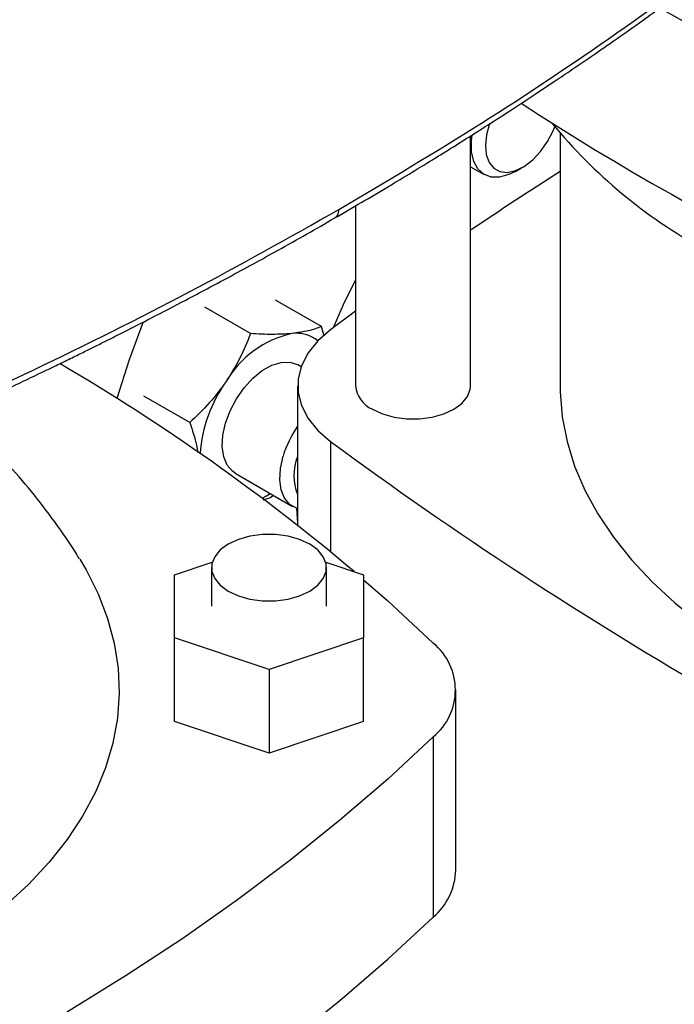
# Model space of a CAD drawing. Extents: x 0.4 to 10.6, y 0.4 to 8.1.
# Drawn here: x 3.1 to 3.2, y 5.2 to 5.3 of the extents above; entities that cross this region are included whole.
import ezdxf

# ---------------------------------------------------------------- set-up
doc = ezdxf.new("R2010")
doc.units = 0
doc.linetypes.add('SLD-SOLID', pattern=[0])
doc.layers.get('0').update_dxf_attribs({"linetype": 'CONTINUOUS'})

msp = doc.modelspace()

# ---------------------------------------------------------------- linework, layer by layer
at = {"color": 7, "linetype": 'SLD-SOLID'}
for p, q in [((3.196199455185556, 5.266665259405914), (3.196199455185556, 5.308233028590214)), ((3.211094468308916, 5.308690141984334), (3.211094468308916, 5.266665259405912)), ((3.196199455185556, 5.30311127662432), (3.198458438247737, 5.301807193460714)), ((3.20366754544624, 5.302323593522368), (3.204845865206987, 5.303004044189952)), ((3.17703935019868, 5.296598115592477), (3.17703935019868, 5.266665259405914)), ((3.159566019402694, 5.275325177230529), (3.151929751841867, 5.27973350072467)), ((3.171352651889372, 5.276491690611029), (3.163716384333807, 5.280900014062182)), ((3.17703935019868, 5.279037391195435), (3.172898528275454, 5.275968928779039)), ((3.171826995799356, 5.274901544685144), (3.171352651889372, 5.276491690611029)), ((3.167973529584622, 5.269815900471086), (3.167425967301191, 5.270132001448912)), ((3.167402752571365, 5.266665259405911), (3.167402752571365, 5.24340465845324)), ((3.149444608638151, 5.260513822622013), (3.141808341063494, 5.264922146043692)), ((3.157010147169561, 5.252089316815984), (3.166568152217158, 5.246571597949954)), ((3.1616873629189, 5.247648342870002), (3.162896462833408, 5.248035494581569)), ((3.162896462833408, 5.248035494581569), (3.163310582649108, 5.248452152832852)), ((3.146889520829002, 5.235199704607774), (3.15319084791274, 5.237299919381716)), ((3.172084256737389, 5.237299919381716), (3.178385583821127, 5.235199704607775)), ((3.153057499831626, 5.236380384764788), (3.153057499831626, 5.229950929553089)), ((3.172217604818503, 5.229950929553089), (3.172217604818503, 5.236380384764788)), ((3.146889520829002, 5.224702154498406), (3.146889520829002, 5.235199704607774)), ((3.178385583821127, 5.235199704607775), (3.178385583821127, 5.224702154498406)), ((3.162637552325064, 5.219453379443721), (3.146889520829002, 5.224702154498406)), ((3.146889520829002, 5.210771668206391), (3.146889520829002, 5.224702154498406)), ((3.178385583821127, 5.224702154498406), (3.162637552325064, 5.219453379443721)), ((3.178385583821127, 5.210771668206392), (3.178385583821127, 5.224702154498406)), ((3.162637552325064, 5.219453379443721), (3.162637552325064, 5.205522893151707)), ((3.193745575567202, 5.186016318939815), (3.193745575567202, 5.216020443261076)), ((3.162637552325064, 5.205522893151707), (3.146889520829002, 5.210771668206391)), ((3.178385583821127, 5.210771668206392), (3.162637552325064, 5.205522893151707)), ((3.18999335132527, 5.208213430716594), (3.18999335132527, 5.178209306395333))]:
    msp.add_line(p, q, dxfattribs=at)
at = {"color": 8, "linetype": 'SLD-SOLID'}
msp.add_line((3.172898538668002, 5.257361582259086), (3.172898538668002, 5.238991294921784), dxfattribs=at)
at = {"color": 7, "linetype": 'SLD-SOLID', "flags": 128}
for points in [[(3.199370244206141, 5.31031657837027), (3.199356760083172, 5.310279053402221), (3.198845840549625, 5.308433661319473), (3.198658329686709, 5.306680700228106), (3.198804336253578, 5.305114672714294), (3.199275988998421, 5.303820003726658), (3.200047860999682, 5.302866489205432), (3.201078340437979, 5.302305533365266), (3.202311873900065, 5.3021673774807), (3.20368196127771, 5.302459469571231), (3.205114740805752, 5.303166062876654), (3.206532970968974, 5.304249064768977), (3.207860194612179, 5.305650090335863), (3.209024860765224, 5.307293609926359), (3.209964181974336, 5.309091020973929), (3.21022826864653, 5.309734387672749)], [(3.20366754544624, 5.302323593522368), (3.202573245115307, 5.301786052477123), (3.20103292792318, 5.301364853136572), (3.19961574654167, 5.301386165078166), (3.198387966797092, 5.301848991779206), (3.197406998305725, 5.302731691977543), (3.196718710063955, 5.303992991592956), (3.196355285664991, 5.305573913657263), (3.196333718429812, 5.307400536011803), (3.196461646143568, 5.308437962390198)], [(3.17703935019868, 5.284274123394074), (3.175002680131605, 5.280121030945407), (3.173336452878961, 5.276296172735592)], [(3.141692788067297, 5.277296059068436), (3.139373357216316, 5.270939510686485), (3.137323274118478, 5.264535286026856)], [(3.172898528275454, 5.275968928779039), (3.170775260231377, 5.274115310821852), (3.169141933336077, 5.27210303100292), (3.168033332139563, 5.269974944336873), (3.167473066241282, 5.267776372147491), (3.167473067482441, 5.265554136870922), (3.168033335836608, 5.263355564890107), (3.169141939410271, 5.261227478636755), (3.17077526855336, 5.259215199425852), (3.172898538668002, 5.257361582259086)], [(3.155413041793326, 5.260437172343038), (3.156178082834668, 5.262491998418614), (3.157225546366037, 5.26448223460442), (3.158506454156881, 5.266314819668394), (3.159960912382525, 5.267904063969718), (3.161520912192852, 5.269175656211179), (3.163113509730548, 5.270070138152842), (3.164664236904794, 5.270545684813257), (3.166100583436432, 5.270580060159117), (3.167355387358028, 5.270171656837453), (3.167425967301206, 5.270132001448938)], [(3.179845282609885, 5.262754643122249), (3.181522507470908, 5.26198249644935), (3.183455311941104, 5.261445163064609), (3.185546777133648, 5.261169587107644), (3.187692028250588, 5.261169587107644), (3.189783493443132, 5.261445163064609), (3.191716297913328, 5.26198249644935), (3.193393522774352, 5.262754643122249), (3.194731064968189, 5.263722884424921), (3.195661854544154, 5.26483866869543), (3.196139217826266, 5.26604604585134), (3.196199455185556, 5.266665259405914)], [(3.211094468308916, 5.266665259405912), (3.211108856190774, 5.265628886447504), (3.211453980570218, 5.261488718235928), (3.212257892016608, 5.257369821542385), (3.213517287085375, 5.253289121796888), (3.215226990652041, 5.249263387469997), (3.21737997717792, 5.245309161167583), (3.219967399579563, 5.241442691653699), (3.222978625583321, 5.237679867080932), (3.22640128141564, 5.234036149702575), (3.230221302649547, 5.230526512334912), (3.234422991998398, 5.227165376830699), (3.238989083819402, 5.223966554816688), (3.243900815061841, 5.220943190938677), (3.249138002368477, 5.21810770884735), (3.254679125013294, 5.21547176014683), (3.260501413334778, 5.213046176515737), (3.266580942301339, 5.210840925197497), (3.272892729824397, 5.208865068042803), (3.279410839415148, 5.20712672427252), (3.286108486763151, 5.205633037114077), (3.292958149798814, 5.204390144448401), (3.299931681787475, 5.203403153588056), (3.307000426990374, 5.202676120290197), (3.313522289831227, 5.202241434229127)], [(3.157010147169576, 5.252089316816011), (3.156540148933619, 5.252414728260026), (3.155664254758415, 5.253445242074304), (3.155094809103007, 5.254834182270725), (3.154858438613347, 5.256516603549396), (3.154966195710825, 5.258413837761208), (3.155413041793326, 5.260437172343038)], [(3.167402752571365, 5.246224166555336), (3.167239540838053, 5.246273107642453), (3.166098153981201, 5.246897009393969), (3.165222259805997, 5.247927523208248), (3.164652814150589, 5.249316463404668), (3.164416443660929, 5.25099888468334), (3.164524200758407, 5.252896118895152), (3.164971046840908, 5.254919453476982)], [(3.1614743351316, 5.247951805550973), (3.162218057235415, 5.248352208946755), (3.162833714049968, 5.248727443215409)], [(3.167229602489757, 5.246276358149947), (3.1673691551033, 5.243774170992902), (3.167402752571365, 5.243382649037493)], [(3.155863432242831, 5.232469768481122), (3.157540657103855, 5.231697621808223), (3.15947346157405, 5.231160288423482), (3.161564926766594, 5.230884712466518), (3.163710177883534, 5.230884712466518), (3.165801643076079, 5.231160288423482), (3.167734447546275, 5.231697621808223), (3.169411672407298, 5.232469768481122), (3.170749214601136, 5.233438009783795), (3.1716800041771, 5.234553794054303), (3.172157367459212, 5.235761171210213), (3.172157367459212, 5.236999598319361), (3.1716800041771, 5.238206975475272), (3.170749214601136, 5.239322759745779), (3.169411672407298, 5.240291001048453), (3.167734447546275, 5.241063147721351), (3.165801643076079, 5.241600481106093), (3.163710177883534, 5.241876057063057), (3.161564926766594, 5.241876057063057), (3.15947346157405, 5.241600481106093), (3.157540657103854, 5.241063147721351), (3.155863432242831, 5.240291001048453), (3.154525890048993, 5.239322759745779), (3.153595100473029, 5.23820697547527), (3.153117737190916, 5.236999598319361), (3.153117737190916, 5.235761171210213), (3.153595100473029, 5.234553794054303), (3.154525890048993, 5.233438009783795), (3.155863432242831, 5.232469768481122)], [(3.131141275904902, 5.237781058257735), (3.132187634495437, 5.236018932213061), (3.134207645062876, 5.232014778709144), (3.13577444366147, 5.227943539403932), (3.136881458593394, 5.223822290489928), (3.137524046653311, 5.219668317917313), (3.137699512603579, 5.215499044890664), (3.137407120479027, 5.211331958789979), (3.136648096673837, 5.207184537822529), (3.135425624797629, 5.203074177713184), (3.13374483232229, 5.199018118740691), (3.131612769075578, 5.195033373425962), (3.129038377671694, 5.191136655175644), (3.126032456002851, 5.187344308180285), (3.122607611949158, 5.183672238861115), (3.118778210496796, 5.180135849152996), (3.114560313486266, 5.176749971903344), (3.109971612243453, 5.173528808658021), (3.105031353376058, 5.170485870095111)], [(3.178385583821127, 5.234376611715903), (3.18241998324854, 5.230838691597629), (3.18999335132527, 5.223827455805557)], [(3.18999335132527, 5.208213430716594), (3.18241998324854, 5.201202194924521), (3.174455413029365, 5.194336941241298), (3.166108076640655, 5.187624941257544), (3.157386815476448, 5.181073304239485), (3.148300866987216, 5.174688969598899), (3.138859854895674, 5.168478699542986), (3.12907377900345, 5.16244907191192), (3.118953004599425, 5.156606473211687), (3.108508251480946, 5.150957091849569), (3.097750582599554, 5.145506911579471), (3.086691392343239, 5.140261705163994), (3.075342394467654, 5.135227028260009), (3.063715609689047, 5.130408213534162), (3.051823352952071, 5.12581036501459), (3.039678220385948, 5.121438352684793)], [(3.039678220385948, 5.091434228363532), (3.051823352952071, 5.095806240693328), (3.063715609689047, 5.100404089212901), (3.075342394467655, 5.105222903938747), (3.086691392343239, 5.110257580842734), (3.097750582599554, 5.115502787258209), (3.108508251480947, 5.120952967528308), (3.118953004599425, 5.126602348890425), (3.12907377900345, 5.13244494759066), (3.138859854895674, 5.138474575221724), (3.148300866987216, 5.144684845277637), (3.157386815476448, 5.151069179918224), (3.166108076640655, 5.157620816936284), (3.174455413029365, 5.164332816920037), (3.18241998324854, 5.17119807060326), (3.18999335132527, 5.178209306395333)]]:
    msp.add_lwpolyline(points, dxfattribs=at)
at = {"color": 7, "linetype": 'SLD-SOLID'}
for centre, radius, start, end in [((3.468295333090111, 5.757402530449808), 0.4909055708287938, 240.6475530153936, 251.1365451449878), ((3.458940843844643, 5.705347712639592), 0.4670179221375352, 237.0032601272971, 251.3479037685411), ((3.277536139458202, 5.366319249795445), 0.08791989458458616, 219.5867124503828, 241.0255213443393), ((3.551255530546488, 4.766864803365698), 0.6343401098428293, 122.4283141472964, 124.0367880485062), ((3.170123686929003, 5.258792040416231), 0.01695046015168169, 102.5304146598301, 149.6772616637462), ((3.16719527125939, 5.269697830570876), 0.005690451003552743, 50.97413615168308, 97.56466162626548), ((2.950275853696964, 4.967065218955721), 0.3514190600303671, 49.86257737206498, 59.65203095951428), ((3.174461902637333, 5.253761353205291), 0.02333449772164919, 144.3851326636023, 176.0414418879276), ((3.18173010060963, 5.26706899127048), 0.004708092908631748, 184.9193117151597, 246.4008292424829), ((3.18180711777162, 5.249808436214553), 0.01759476575123453, 144.9522071446247, 163.1129996105584), ((3.586898167043554, 5.819668245405492), 0.6982724938832549, 233.6375527392433, 246.3678237934589), ((3.174818836699091, 5.251707602122394), 0.008058789766800866, 156.9623459548786, 203.037654045128), ((3.183535343652642, 5.216020443261075), 0.01013189557631794, 309.5977569454301, 50.40224305457064), ((3.182805225981429, 5.186469287228912), 0.01094972279694153, 311.0309355644398, 357.6291108242843)]:
    msp.add_arc(centre, radius, start, end, dxfattribs=at)
for points, knots in [([(3.174254468294555, 5.295977012891155), (3.182255450171063, 5.300722869042038), (3.198255769535582, 5.31021360595961), (3.22071965632406, 5.325273971768823), (3.242101953207075, 5.340846035836514), (3.255237028882017, 5.35170709889715), (3.261802489770656, 5.357135913050819)], [0, 0, 0, 0, 0.2501296602785086, 0.5002079130745246, 0.7501829848289534, 1, 1, 1, 1]), ([(3.173595937476732, 5.294575121600271), (3.176578679880426, 5.296314387011566), (3.182231863781058, 5.299610812210697), (3.190070678531801, 5.304380790569205), (3.196893484743513, 5.308647080152479), (3.202399837747193, 5.312182935350585), (3.206752021378195, 5.315034536107019), (3.210094641789401, 5.317258506775965), (3.213024291088296, 5.319233288685726), (3.216255658379499, 5.321437126863465), (3.220251189287132, 5.324203254522777), (3.225306497257491, 5.32777522956092), (3.231157884500259, 5.332012137900477), (3.237763057591466, 5.336932267836396), (3.245067223424208, 5.342558026086456), (3.253030955225755, 5.348904288587596), (3.258418847798702, 5.353432528175315), (3.261244152916168, 5.355807048139677)], [0, 0, 0, 0, 0.09238775205357397, 0.1751022655787884, 0.2481418855734372, 0.3115060709804729, 0.3545047992019071, 0.3915308449926156, 0.4225846334227141, 0.4525821033176424, 0.5004336258192885, 0.5584101884362414, 0.6265085705963473, 0.7047242232142904, 0.7930508576990137, 0.8914799315535769, 1, 1, 1, 1]), ([(3.067763079506482, 5.244100420068809), (3.071454319678689, 5.245559034692853), (3.078702089175303, 5.248423032180487), (3.088971850874162, 5.252694117284279), (3.098292040695367, 5.256697755112488), (3.10646073545263, 5.260321870265273), (3.113514478927534, 5.263537854421707), (3.119542960438602, 5.266352149269475), (3.124086659391438, 5.268516365460485), (3.127426341495763, 5.270129587512034), (3.129770691739583, 5.271272327774047), (3.131855179048679, 5.272296688005808), (3.133787514968057, 5.273253128709999), (3.135951143152286, 5.274331401214636), (3.139023369205727, 5.275875700416012), (3.143414806262071, 5.278113295675946), (3.149245633067792, 5.281141778793753), (3.15632793854609, 5.284912703536224), (3.164623954748553, 5.289449304158643), (3.170463795101063, 5.292785685397162), (3.173595918001928, 5.294575110356131)], [0, 0, 0, 0, 0.09767163236913122, 0.1917787639773018, 0.2763167447572139, 0.3512763936949515, 0.4166506738389606, 0.4724895146545133, 0.5204697192506493, 0.5451927536249327, 0.5675091706604052, 0.5874186566289666, 0.6049209483284131, 0.6230439367346615, 0.6497782189693111, 0.6937884780106601, 0.7508141894999802, 0.8208572672320511, 0.9039191104624962, 1, 1, 1, 1]), ([(3.068410802420257, 5.245493268323992), (3.077799444253053, 5.24927456162875), (3.096582668013134, 5.256839540622583), (3.123527625753455, 5.269166206807784), (3.149596734369135, 5.282123342876082), (3.166034660532175, 5.291358806503185), (3.174254468294861, 5.295977012891333)], [0, 0, 0, 0, 0.2498170151688532, 0.4997920869236501, 0.7498703397204272, 1, 1, 1, 1]), ([(3.171352651889372, 5.276491690611029), (3.170671364561394, 5.27623774362759), (3.169296298716013, 5.275725193622439), (3.167401936919974, 5.275468347041071), (3.166446151767797, 5.275338757144689)], [0, 0, 0, 0, 0.4954579668071028, 1, 1, 1, 1]), ([(3.159566019402694, 5.275325177230529), (3.159019951738305, 5.273963239136252), (3.157917804430211, 5.271214392240005), (3.156305570113043, 5.268645790619524), (3.155492130132674, 5.267349823135461)], [0, 0, 0, 0, 0.4954579668060185, 1, 1, 1, 1]), ([(3.166446151767797, 5.275338757144689), (3.165408931705297, 5.275269731959492), (3.163311464448631, 5.275130149173669), (3.160823605439269, 5.275259693807853), (3.159566019402694, 5.275325177230529)], [0, 0, 0, 0, 0.4945107291679856, 1, 1, 1, 1]), ([(3.155492130132674, 5.267349823135461), (3.154594423757574, 5.266137621722481), (3.152779081169859, 5.263686307004321), (3.150564204862131, 5.261579029038107), (3.149444608638151, 5.260513822622013)], [0, 0, 0, 0, 0.4945107227555594, 1, 1, 1, 1]), ([(3.149444608638151, 5.260513822622013), (3.149873705693465, 5.25923902764207), (3.150452544874316, 5.257519367083217), (3.150734028167744, 5.255924486491772), (3.150806846159433, 5.255511900720729)], [0, 0, 0, 0, 0.7413061684647422, 1, 1, 1, 1]), ([(3.131098475297842, 5.23780028178639), (3.130922131826197, 5.23809962311658), (3.129665009204701, 5.240233576555402), (3.127011310587115, 5.244006749360417), (3.123140806189961, 5.249096531303865), (3.118917591685939, 5.253913915587634), (3.115683959622132, 5.257330988974007), (3.113782889871171, 5.25905147510106), (3.113468459236742, 5.259336037802762)], [0, 0, 0, 0, 0.03730034756425134, 0.2659078347237017, 0.4947927406306018, 0.7241952471107436, 0.9543828082131766, 1, 1, 1, 1])]:
    msp.add_open_spline(points, degree=3, knots=knots, dxfattribs=at)
at = {"color": 8, "linetype": 'SLD-SOLID'}
msp.add_open_spline([(3.173586043603244, 5.29458894444028), (3.173768615951167, 5.294731474499486), (3.17404781465459, 5.294949438545971), (3.174226142751575, 5.295485896508117), (3.174245052832484, 5.295813764907614), (3.174254468294861, 5.295977012891333)], degree=3, knots=[0, 0, 0, 0, 0.4868342921912988, 0.744491182310146, 1, 1, 1, 1], dxfattribs=at)

doc.saveas('drawing.dxf')
